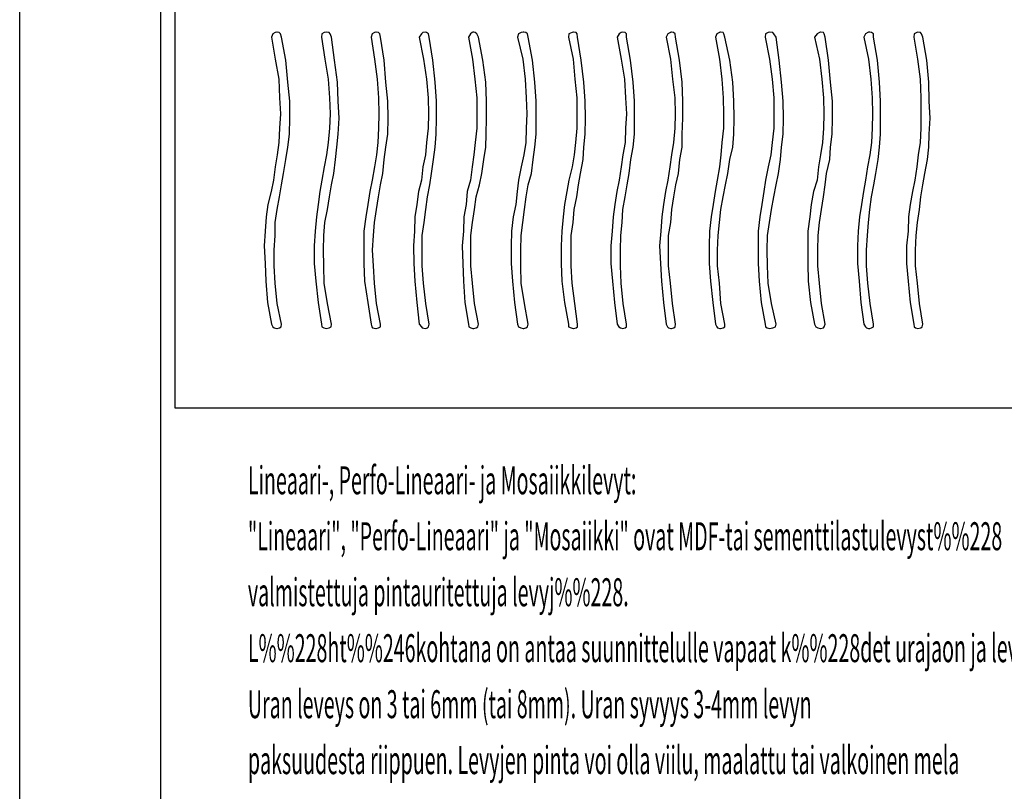
# Model space of a CAD drawing. Extents: x -30214 to -21197, y -2035 to 3935.
# Drawn here: x -30214 to -28816, y -314 to 781 of the extents above; entities that cross this region are included whole.
import ezdxf

# ---------------------------------------------------------------- set-up
doc = ezdxf.new("R2010")
doc.units = 0
doc.layers.add('10000', color=1, linetype='CONTINUOUS')
doc.layers.add('TEKSTI', color=1, linetype='CONTINUOUS')
doc.styles.add('ARIAL', font='Arial')

msp = doc.modelspace()

# ---------------------------------------------------------------- linework, layer by layer
at = {"layer": '10000', "color": 1, "linetype": 'CONTINUOUS'}
for p, q in [((-30214, -2004.4), (-30214, 3935.4)), ((-30013.7, -1850), (-30013.7, 3150))]:
    msp.add_line(p, q, dxfattribs=at)
at = {"layer": 'TEKSTI', "color": 1, "linetype": 'CONTINUOUS'}
for p, q in [((-29993.8, 1436.2), (-29993.8, 229.8)), ((-29854.8, 760.9), (-29856.5, 755.8)), ((-29856.5, 755.8), (-29851.4, 724.6)), ((-29851.4, 762.6), (-29854.8, 760.9)), ((-29849.1, 763.2), (-29851.4, 762.6)), ((-29848.6, 763.2), (-29849.1, 763.2)), ((-29845.7, 762.6), (-29848.6, 763.2)), ((-29843.5, 760.9), (-29845.7, 762.6)), ((-29842.3, 755.8), (-29843.5, 760.9)), ((-29836.1, 723.5), (-29842.3, 755.8)), ((-29842.3, 755.8), (-29842.3, 755.8)), ((-29785, 760.9), (-29785.6, 755.8)), ((-29785.6, 755.8), (-29781, 724.6)), ((-29781.6, 762.6), (-29785, 760.9)), ((-29778.8, 763.2), (-29781.6, 762.6)), ((-29774.8, 762.6), (-29778.8, 763.2)), ((-29778.8, 763.2), (-29778.8, 763.2)), ((-29773.1, 760.9), (-29774.8, 762.6)), ((-29771.4, 755.8), (-29773.1, 760.9)), ((-29766.9, 723.5), (-29771.4, 755.8)), ((-29771.4, 755.8), (-29771.4, 755.8)), ((-29713.5, 760.9), (-29715.2, 755.8)), ((-29715.2, 755.8), (-29710.1, 724.6)), ((-29710.1, 762.6), (-29713.5, 760.9)), ((-29708.4, 763.2), (-29710.1, 762.6)), ((-29707.8, 763.2), (-29708.4, 763.2)), ((-29704.4, 762.6), (-29707.8, 763.2)), ((-29702.7, 760.9), (-29704.4, 762.6)), ((-29701.6, 755.8), (-29702.7, 760.9)), ((-29696.5, 723.5), (-29701.6, 755.8)), ((-29701.6, 755.8), (-29701.6, 755.8)), ((-29643.7, 760.9), (-29646.6, 755.8)), ((-29646.6, 755.8), (-29640.9, 724.6)), ((-29641.4, 762.6), (-29643.7, 760.9)), ((-29638, 763.2), (-29641.4, 762.6)), ((-29636.3, 762.6), (-29638, 763.2)), ((-29638, 763.2), (-29638, 763.2)), ((-29633.5, 760.9), (-29636.3, 762.6)), ((-29632.4, 755.8), (-29633.5, 760.9)), ((-29627.3, 723.5), (-29632.4, 755.8)), ((-29632.4, 755.8), (-29632.4, 755.8)), ((-29573.9, 760.9), (-29576.8, 755.8)), ((-29576.8, 755.8), (-29571.1, 724.6)), ((-29571.6, 762.6), (-29573.9, 760.9)), ((-29570.5, 763.2), (-29571.6, 762.6)), ((-29569.4, 763.2), (-29570.5, 763.2)), ((-29567.1, 762.6), (-29569.4, 763.2)), ((-29564.8, 760.9), (-29567.1, 762.6)), ((-29562.6, 755.8), (-29564.8, 760.9)), ((-29556.3, 723.5), (-29562.6, 755.8)), ((-29562.6, 755.8), (-29562.6, 755.8)), ((-29505.8, 760.9), (-29507, 755.8)), ((-29507, 755.8), (-29499.6, 724.6)), ((-29501.8, 762.6), (-29505.8, 760.9)), ((-29499, 763.2), (-29501.8, 762.6)), ((-29498.4, 763.2), (-29499, 763.2)), ((-29495.6, 762.6), (-29498.4, 763.2)), ((-29492.8, 760.9), (-29495.6, 762.6)), ((-29492.2, 755.8), (-29492.8, 760.9)), ((-29486, 723.5), (-29492.2, 755.8)), ((-29492.2, 755.8), (-29492.2, 755.8)), ((-29434.3, 760.9), (-29434.9, 755.8)), ((-29434.9, 755.8), (-29428.1, 724.6)), ((-29429.8, 762.6), (-29434.3, 760.9)), ((-29428.1, 763.2), (-29429.8, 762.6)), ((-29427.5, 763.2), (-29428.1, 763.2)), ((-29424.1, 762.6), (-29427.5, 763.2)), ((-29422.4, 760.9), (-29424.1, 762.6)), ((-29421.8, 755.8), (-29422.4, 760.9)), ((-29416.7, 723.5), (-29421.8, 755.8)), ((-29421.8, 755.8), (-29421.8, 755.8)), ((-29362.8, 760.9), (-29365.7, 755.8)), ((-29365.7, 755.8), (-29360, 724.6)), ((-29360, 762.6), (-29362.8, 760.9)), ((-29357.7, 763.2), (-29360, 762.6)), ((-29354.3, 762.6), (-29357.7, 763.2)), ((-29357.7, 763.2), (-29357.7, 763.2)), ((-29352.6, 760.9), (-29354.3, 762.6)), ((-29352.6, 755.8), (-29352.6, 760.9)), ((-29346.9, 723.5), (-29352.6, 755.8)), ((-29352.6, 755.8), (-29352.6, 755.8)), ((-29293.6, 760.9), (-29295.9, 755.8)), ((-29295.9, 755.8), (-29290.2, 724.6)), ((-29290.2, 762.6), (-29293.6, 760.9)), ((-29289.6, 763.2), (-29290.2, 762.6)), ((-29288.5, 763.2), (-29289.6, 763.2)), ((-29285.6, 762.6), (-29288.5, 763.2)), ((-29283.4, 760.9), (-29285.6, 762.6)), ((-29282.8, 755.8), (-29283.4, 760.9)), ((-29277.1, 723.5), (-29282.8, 755.8)), ((-29282.8, 755.8), (-29282.8, 755.8)), ((-29224.4, 760.9), (-29226.1, 755.8)), ((-29226.1, 755.8), (-29220.4, 724.6)), ((-29220.4, 762.6), (-29224.4, 760.9)), ((-29219.8, 763.2), (-29220.4, 762.6)), ((-29219.2, 763.2), (-29219.8, 763.2)), ((-29215.3, 762.6), (-29219.2, 763.2)), ((-29214.1, 760.9), (-29215.3, 762.6)), ((-29213, 755.8), (-29214.1, 760.9)), ((-29205.6, 723.5), (-29213, 755.8)), ((-29213, 755.8), (-29213, 755.8)), ((-29155.1, 760.9), (-29155.7, 755.8)), ((-29155.7, 755.8), (-29149.5, 724.6)), ((-29151.2, 762.6), (-29155.1, 760.9)), ((-29149.5, 763.2), (-29151.2, 762.6)), ((-29144.9, 762.6), (-29149.5, 763.2)), ((-29149.5, 763.2), (-29149.5, 763.2)), ((-29143.2, 760.9), (-29144.9, 762.6)), ((-29139.8, 755.8), (-29143.2, 760.9)), ((-29135.8, 723.5), (-29139.8, 755.8)), ((-29139.8, 755.8), (-29139.8, 755.8)), ((-29081.9, 760.9), (-29085.3, 755.8)), ((-29085.3, 755.8), (-29078.5, 724.6)), ((-29078.5, 762.6), (-29081.9, 760.9)), ((-29077.4, 763.2), (-29078.5, 762.6)), ((-29076.8, 763.2), (-29077.4, 763.2)), ((-29072.8, 762.6), (-29076.8, 763.2)), ((-29071.7, 760.9), (-29072.8, 762.6)), ((-29070.6, 755.8), (-29071.7, 760.9)), ((-29065.5, 723.5), (-29070.6, 755.8)), ((-29070.6, 755.8), (-29070.6, 755.8)), ((-29013.3, 760.9), (-29015.5, 755.8)), ((-29015.5, 755.8), (-29008.7, 724.6)), ((-29009.9, 762.6), (-29013.3, 760.9)), ((-29008.7, 763.2), (-29009.9, 762.6)), ((-29007, 763.2), (-29008.7, 763.2)), ((-29004.7, 762.6), (-29007, 763.2)), ((-29001.9, 760.9), (-29004.7, 762.6)), ((-29001.9, 755.8), (-29001.9, 760.9)), ((-28996.2, 723.5), (-29001.9, 755.8)), ((-29001.9, 755.8), (-29001.9, 755.8)), ((-28944, 760.9), (-28944.6, 755.8)), ((-28944.6, 755.8), (-28939.5, 724.6)), ((-28940.1, 762.6), (-28944, 760.9)), ((-28938.9, 763.2), (-28940.1, 762.6)), ((-28934.9, 762.6), (-28938.9, 763.2)), ((-28938.9, 763.2), (-28938.9, 763.2)), ((-28933.8, 760.9), (-28934.9, 762.6)), ((-28931.5, 755.8), (-28933.8, 760.9)), ((-28925.9, 723.5), (-28931.5, 755.8)), ((-28931.5, 755.8), (-28931.5, 755.8)), ((-29851.4, 724.6), (-29846.3, 696.2)), ((-29833.3, 692.3), (-29836.1, 723.5)), ((-29781, 724.6), (-29775.9, 696.2)), ((-29762.9, 692.3), (-29766.9, 723.5)), ((-29710.1, 724.6), (-29706.7, 696.2)), ((-29694.2, 692.3), (-29696.5, 723.5)), ((-29640.9, 724.6), (-29636.3, 696.2)), ((-29623.9, 692.3), (-29627.3, 723.5)), ((-29571.1, 724.6), (-29567.7, 696.2)), ((-29552.4, 692.3), (-29556.3, 723.5)), ((-29499.6, 724.6), (-29496.2, 696.2)), ((-29482.6, 692.3), (-29486, 723.5)), ((-29428.1, 724.6), (-29425.8, 696.2)), ((-29412.8, 692.3), (-29416.7, 723.5)), ((-29360, 724.6), (-29355.4, 696.2)), ((-29343, 692.3), (-29346.9, 723.5)), ((-29290.2, 724.6), (-29287.3, 696.2)), ((-29273.2, 692.3), (-29277.1, 723.5)), ((-29220.4, 724.6), (-29217, 696.2)), ((-29201.7, 692.3), (-29205.6, 723.5)), ((-29149.5, 724.6), (-29145.5, 696.2)), ((-29132.4, 692.3), (-29135.8, 723.5)), ((-29078.5, 724.6), (-29075.1, 696.2)), ((-29062.6, 692.3), (-29065.5, 723.5)), ((-29008.7, 724.6), (-29005.3, 696.2)), ((-28993.4, 692.3), (-28996.2, 723.5)), ((-28939.5, 724.6), (-28935.5, 696.2)), ((-28923, 692.3), (-28925.9, 723.5)), ((-29846.3, 696.2), (-29845.2, 670.1)), ((-29830.4, 665), (-29833.3, 692.3)), ((-29775.9, 696.2), (-29774.2, 670.1)), ((-29761.8, 665), (-29762.9, 692.3)), ((-29706.7, 696.2), (-29704.4, 670.1)), ((-29691.4, 665), (-29694.2, 692.3)), ((-29636.3, 696.2), (-29634.1, 670.1)), ((-29622.2, 665), (-29623.9, 692.3)), ((-29567.7, 696.2), (-29564.8, 670.1)), ((-29551.2, 665), (-29552.4, 692.3)), ((-29496.2, 696.2), (-29495, 670.1)), ((-29480.9, 665), (-29482.6, 692.3)), ((-29425.8, 696.2), (-29423, 670.1)), ((-29411.1, 665), (-29412.8, 692.3)), ((-29355.4, 696.2), (-29353.7, 670.1)), ((-29341.3, 665), (-29343, 692.3)), ((-29287.3, 696.2), (-29283.9, 670.1)), ((-29272.6, 665), (-29273.2, 692.3)), ((-29217, 696.2), (-29215.3, 670.1)), ((-29200, 665), (-29201.7, 692.3)), ((-29145.5, 696.2), (-29143.2, 670.1)), ((-29130.2, 665), (-29132.4, 692.3)), ((-29075.1, 696.2), (-29072.8, 670.1)), ((-29059.8, 665), (-29062.6, 692.3)), ((-29005.3, 696.2), (-29003.6, 670.1)), ((-28991.7, 665), (-28993.4, 692.3)), ((-28935.5, 696.2), (-28934.4, 670.1)), ((-28922.5, 665), (-28923, 692.3)), ((-29845.2, 670.1), (-29843.5, 647.4)), ((-29830.4, 641.2), (-29830.4, 665)), ((-29774.2, 670.1), (-29773.1, 647.4)), ((-29760.6, 641.2), (-29761.8, 665)), ((-29704.4, 670.1), (-29703.9, 647.4)), ((-29690.8, 641.2), (-29691.4, 665)), ((-29634.1, 670.1), (-29633.5, 647.4)), ((-29622.2, 641.2), (-29622.2, 665)), ((-29564.8, 670.1), (-29564.8, 647.4)), ((-29551.2, 641.2), (-29551.2, 665)), ((-29495, 670.1), (-29493.9, 647.4)), ((-29480.9, 641.2), (-29480.9, 665)), ((-29423, 670.1), (-29423, 647.4)), ((-29410.5, 641.2), (-29411.1, 665)), ((-29353.7, 670.1), (-29352.6, 647.4)), ((-29341.3, 641.2), (-29341.3, 665)), ((-29283.9, 670.1), (-29283.4, 647.4)), ((-29272.6, 641.2), (-29272.6, 665)), ((-29215.3, 670.1), (-29214.7, 647.4)), ((-29199.4, 641.2), (-29200, 665)), ((-29143.2, 670.1), (-29143.2, 647.4)), ((-29129.6, 641.2), (-29130.2, 665)), ((-29072.8, 670.1), (-29072.3, 647.4)), ((-29059.8, 641.2), (-29059.8, 665)), ((-29003.6, 670.1), (-29003, 647.4)), ((-28991.7, 641.2), (-28991.7, 665)), ((-28934.4, 670.1), (-28934.4, 647.4)), ((-28921.3, 641.2), (-28922.5, 665)), ((-29843.5, 647.4), (-29845.2, 627)), ((-29773.1, 647.4), (-29774.2, 627)), ((-29703.9, 647.4), (-29704.4, 627)), ((-29633.5, 647.4), (-29634.1, 627)), ((-29564.8, 647.4), (-29564.8, 627)), ((-29493.9, 647.4), (-29495, 627)), ((-29423, 647.4), (-29423, 627)), ((-29352.6, 647.4), (-29353.7, 627)), ((-29283.4, 647.4), (-29283.9, 627)), ((-29214.7, 647.4), (-29214.7, 627)), ((-29143.2, 647.4), (-29143.2, 627)), ((-29072.3, 647.4), (-29072.8, 627)), ((-29003, 647.4), (-29003.6, 627)), ((-28934.4, 647.4), (-28934.4, 627)), ((-29831, 618.5), (-29830.4, 641.2)), ((-29761.8, 618.5), (-29760.6, 641.2)), ((-29691.4, 618.5), (-29690.8, 641.2)), ((-29622.7, 618.5), (-29622.2, 641.2)), ((-29551.8, 618.5), (-29551.2, 641.2)), ((-29480.9, 618.5), (-29480.9, 641.2)), ((-29411.1, 618.5), (-29410.5, 641.2)), ((-29341.3, 618.5), (-29341.3, 641.2)), ((-29273.2, 618.5), (-29272.6, 641.2)), ((-29200, 618.5), (-29199.4, 641.2)), ((-29130.2, 618.5), (-29129.6, 641.2)), ((-29060.4, 618.5), (-29059.8, 641.2)), ((-28991.7, 618.5), (-28991.7, 641.2)), ((-28922.5, 618.5), (-28921.3, 641.2)), ((-29845.2, 627), (-29846.3, 606.6)), ((-29833.3, 599.8), (-29831, 618.5)), ((-29774.2, 627), (-29775.9, 606.6)), ((-29763.5, 599.8), (-29761.8, 618.5)), ((-29704.4, 627), (-29705.6, 606.6)), ((-29694.2, 599.8), (-29691.4, 618.5)), ((-29634.1, 627), (-29636.3, 606.6)), ((-29623.9, 599.8), (-29622.7, 618.5)), ((-29564.8, 627), (-29567.1, 606.6)), ((-29552.4, 599.8), (-29551.8, 618.5)), ((-29495, 627), (-29495.6, 606.6)), ((-29482.6, 599.8), (-29480.9, 618.5)), ((-29423, 627), (-29424.7, 606.6)), ((-29412.8, 599.8), (-29411.1, 618.5)), ((-29353.7, 627), (-29354.3, 606.6)), ((-29343, 599.8), (-29341.3, 618.5)), ((-29283.9, 627), (-29285.6, 606.6)), ((-29273.2, 599.8), (-29273.2, 618.5)), ((-29214.7, 627), (-29217, 606.6)), ((-29201.7, 599.8), (-29200, 618.5)), ((-29143.2, 627), (-29145.5, 606.6)), ((-29132.4, 599.8), (-29130.2, 618.5)), ((-29072.8, 627), (-29074, 606.6)), ((-29062.6, 599.8), (-29060.4, 618.5)), ((-29003.6, 627), (-29004.7, 606.6)), ((-28993.4, 599.8), (-28991.7, 618.5)), ((-28934.4, 627), (-28935.5, 606.6)), ((-28923, 599.8), (-28922.5, 618.5)), ((-29846.3, 606.6), (-29848.6, 589)), ((-29775.9, 606.6), (-29778.2, 589)), ((-29705.6, 606.6), (-29707.3, 589)), ((-29636.3, 606.6), (-29638, 589)), ((-29567.1, 606.6), (-29569.4, 589)), ((-29495.6, 606.6), (-29498.4, 589)), ((-29424.7, 606.6), (-29426.9, 589)), ((-29354.3, 606.6), (-29357.7, 589)), ((-29285.6, 606.6), (-29288.5, 589)), ((-29217, 606.6), (-29218.7, 589)), ((-29145.5, 606.6), (-29147.7, 589)), ((-29074, 606.6), (-29076.8, 589)), ((-29004.7, 606.6), (-29007, 589)), ((-28935.5, 606.6), (-28938.4, 589)), ((-29848.6, 589), (-29851.4, 572)), ((-29836.1, 582.2), (-29833.3, 599.8)), ((-29778.2, 589), (-29781.6, 572)), ((-29765.7, 582.2), (-29763.5, 599.8)), ((-29707.3, 589), (-29710.1, 572)), ((-29696.5, 582.2), (-29694.2, 599.8)), ((-29638, 589), (-29641.4, 572)), ((-29626.7, 582.2), (-29623.9, 599.8)), ((-29569.4, 589), (-29571.6, 572)), ((-29555.2, 582.2), (-29552.4, 599.8)), ((-29498.4, 589), (-29501.8, 572)), ((-29484.8, 582.2), (-29482.6, 599.8)), ((-29426.9, 589), (-29429.8, 572)), ((-29413.9, 582.2), (-29412.8, 599.8)), ((-29357.7, 589), (-29360, 572)), ((-29346.4, 582.2), (-29343, 599.8)), ((-29288.5, 589), (-29290.8, 572)), ((-29276.6, 582.2), (-29273.2, 599.8)), ((-29218.7, 589), (-29220.4, 572)), ((-29205.6, 582.2), (-29201.7, 599.8)), ((-29147.7, 589), (-29151.2, 572)), ((-29133.6, 582.2), (-29132.4, 599.8)), ((-29076.8, 589), (-29079.7, 572)), ((-29063.8, 582.2), (-29062.6, 599.8)), ((-29007, 589), (-29010.4, 572)), ((-28995.1, 582.2), (-28993.4, 599.8)), ((-28938.4, 589), (-28940.1, 572)), ((-28925.3, 582.2), (-28923, 599.8)), ((-29839.5, 562.3), (-29836.1, 582.2)), ((-29768, 562.3), (-29765.7, 582.2)), ((-29698.2, 562.3), (-29696.5, 582.2)), ((-29629.5, 562.3), (-29626.7, 582.2)), ((-29558, 562.3), (-29555.2, 582.2)), ((-29487.1, 562.3), (-29484.8, 582.2)), ((-29417.9, 562.3), (-29413.9, 582.2)), ((-29348.6, 562.3), (-29346.4, 582.2)), ((-29278.8, 562.3), (-29276.6, 582.2)), ((-29208.5, 562.3), (-29205.6, 582.2)), ((-29136.4, 562.3), (-29133.6, 582.2)), ((-29068.3, 562.3), (-29063.8, 582.2)), ((-28998.5, 562.3), (-28995.1, 582.2)), ((-28928.7, 562.3), (-28925.3, 582.2)), ((-29851.4, 572), (-29853.7, 553.2)), ((-29842.3, 546.4), (-29839.5, 562.3)), ((-29781.6, 572), (-29785, 553.2)), ((-29771.4, 546.4), (-29768, 562.3)), ((-29710.1, 572), (-29713.5, 553.2)), ((-29701.6, 546.4), (-29698.2, 562.3)), ((-29641.4, 572), (-29643.7, 553.2)), ((-29631.8, 546.4), (-29629.5, 562.3)), ((-29571.6, 572), (-29573.9, 553.2)), ((-29561.4, 546.4), (-29558, 562.3)), ((-29501.8, 572), (-29505.8, 553.2)), ((-29492.2, 546.4), (-29487.1, 562.3)), ((-29429.8, 572), (-29434.3, 553.2)), ((-29420.7, 546.4), (-29417.9, 562.3)), ((-29360, 572), (-29362.8, 553.2)), ((-29351.5, 546.4), (-29348.6, 562.3)), ((-29290.8, 572), (-29293.6, 553.2)), ((-29282.2, 546.4), (-29278.8, 562.3)), ((-29220.4, 572), (-29223.8, 553.2)), ((-29211.9, 546.4), (-29208.5, 562.3)), ((-29151.2, 572), (-29155.1, 553.2)), ((-29139.8, 546.4), (-29136.4, 562.3)), ((-29079.7, 572), (-29081.9, 553.2)), ((-29070.6, 546.4), (-29068.3, 562.3)), ((-29010.4, 572), (-29013.3, 553.2)), ((-29001.3, 546.4), (-28998.5, 562.3)), ((-28940.1, 572), (-28942.9, 553.2)), ((-28931.5, 546.4), (-28928.7, 562.3)), ((-29853.7, 553.2), (-29857.1, 536.8)), ((-29845.2, 529.4), (-29842.3, 546.4)), ((-29785, 553.2), (-29787.9, 536.8)), ((-29774.2, 529.4), (-29771.4, 546.4)), ((-29713.5, 553.2), (-29716.9, 536.8)), ((-29704.4, 529.4), (-29701.6, 546.4)), ((-29643.7, 553.2), (-29647.7, 536.8)), ((-29635.2, 529.4), (-29631.8, 546.4)), ((-29573.9, 553.2), (-29578.5, 536.8)), ((-29566, 529.4), (-29561.4, 546.4)), ((-29505.8, 553.2), (-29507.5, 536.8)), ((-29495, 529.4), (-29492.2, 546.4)), ((-29434.3, 553.2), (-29437.2, 536.8)), ((-29423, 529.4), (-29420.7, 546.4)), ((-29362.8, 553.2), (-29366.2, 536.8)), ((-29354.3, 529.4), (-29351.5, 546.4)), ((-29293.6, 553.2), (-29297, 536.8)), ((-29285.1, 529.4), (-29282.2, 546.4)), ((-29223.8, 553.2), (-29226.6, 536.8)), ((-29215.3, 529.4), (-29211.9, 546.4)), ((-29155.1, 553.2), (-29157.4, 536.8)), ((-29143.2, 529.4), (-29139.8, 546.4)), ((-29081.9, 553.2), (-29087, 536.8)), ((-29072.8, 529.4), (-29070.6, 546.4)), ((-29013.3, 553.2), (-29016.1, 536.8)), ((-29004.7, 529.4), (-29001.3, 546.4)), ((-28942.9, 553.2), (-28946.3, 536.8)), ((-28934.4, 529.4), (-28931.5, 546.4)), ((-29857.1, 536.8), (-29861.6, 518.6)), ((-29787.9, 536.8), (-29790.1, 518.6)), ((-29716.9, 536.8), (-29719.8, 518.6)), ((-29647.7, 536.8), (-29650, 518.6)), ((-29578.5, 536.8), (-29580.2, 518.6)), ((-29507.5, 536.8), (-29509.8, 518.6)), ((-29437.2, 536.8), (-29440.6, 518.6)), ((-29366.2, 536.8), (-29369.1, 518.6)), ((-29297, 536.8), (-29299.8, 518.6)), ((-29226.6, 536.8), (-29229.5, 518.6)), ((-29157.4, 536.8), (-29160.2, 518.6)), ((-29087, 536.8), (-29090.4, 518.6)), ((-29016.1, 536.8), (-29018.9, 518.6)), ((-28946.3, 536.8), (-28949.7, 518.6)), ((-29861.6, 518.6), (-29863.9, 501)), ((-29848.6, 511.2), (-29845.2, 529.4)), ((-29790.1, 518.6), (-29792.4, 501)), ((-29777.1, 511.2), (-29774.2, 529.4)), ((-29719.8, 518.6), (-29722.6, 501)), ((-29707.3, 511.2), (-29704.4, 529.4)), ((-29650, 518.6), (-29652.8, 501)), ((-29637.5, 511.2), (-29635.2, 529.4)), ((-29580.2, 518.6), (-29583.6, 501)), ((-29568.2, 511.2), (-29566, 529.4)), ((-29509.8, 518.6), (-29513.2, 501)), ((-29497.3, 511.2), (-29495, 529.4)), ((-29440.6, 518.6), (-29442.3, 501)), ((-29426.9, 511.2), (-29423, 529.4)), ((-29369.1, 518.6), (-29371.3, 501)), ((-29357.7, 511.2), (-29354.3, 529.4)), ((-29299.8, 518.6), (-29302.1, 501)), ((-29287.9, 511.2), (-29285.1, 529.4)), ((-29229.5, 518.6), (-29232.3, 501)), ((-29218.7, 511.2), (-29215.3, 529.4)), ((-29160.2, 518.6), (-29163.1, 501)), ((-29146.6, 511.2), (-29143.2, 529.4)), ((-29090.4, 518.6), (-29092.1, 501)), ((-29075.7, 511.2), (-29072.8, 529.4)), ((-29018.9, 518.6), (-29021.8, 501)), ((-29007, 511.2), (-29004.7, 529.4)), ((-28949.7, 518.6), (-28952, 501)), ((-28936.6, 511.2), (-28934.4, 529.4)), ((-29851.4, 493.1), (-29848.6, 511.2)), ((-29781, 493.1), (-29777.1, 511.2)), ((-29710.1, 493.1), (-29707.3, 511.2)), ((-29639.7, 493.1), (-29637.5, 511.2)), ((-29571.1, 493.1), (-29568.2, 511.2)), ((-29499.6, 493.1), (-29497.3, 511.2)), ((-29428.1, 493.1), (-29426.9, 511.2)), ((-29358.8, 493.1), (-29357.7, 511.2)), ((-29289.6, 493.1), (-29287.9, 511.2)), ((-29220.4, 493.1), (-29218.7, 511.2)), ((-29149.5, 493.1), (-29146.6, 511.2)), ((-29078.5, 493.1), (-29075.7, 511.2)), ((-29008.7, 493.1), (-29007, 511.2)), ((-28939.5, 493.1), (-28936.6, 511.2)), ((-29863.9, 501), (-29865.6, 480.6)), ((-29851.4, 474.4), (-29851.4, 493.1)), ((-29792.4, 501), (-29794.7, 480.6)), ((-29782.2, 474.4), (-29781, 493.1)), ((-29722.6, 501), (-29725.4, 480.6)), ((-29711.8, 474.4), (-29710.1, 493.1)), ((-29652.8, 501), (-29653.4, 480.6)), ((-29642.6, 474.4), (-29639.7, 493.1)), ((-29583.6, 501), (-29584.1, 480.6)), ((-29573.4, 474.4), (-29571.1, 493.1)), ((-29513.2, 501), (-29515.5, 480.6)), ((-29501.8, 474.4), (-29499.6, 493.1)), ((-29442.3, 501), (-29444.5, 480.6)), ((-29430.9, 474.4), (-29428.1, 493.1)), ((-29371.3, 501), (-29373, 480.6)), ((-29360.5, 474.4), (-29358.8, 493.1)), ((-29302.1, 501), (-29303.8, 480.6)), ((-29293, 474.4), (-29289.6, 493.1)), ((-29232.3, 501), (-29234.6, 480.6)), ((-29222.1, 474.4), (-29220.4, 493.1)), ((-29163.1, 501), (-29165.3, 480.6)), ((-29152.3, 474.4), (-29149.5, 493.1)), ((-29092.1, 501), (-29095, 480.6)), ((-29080.2, 474.4), (-29078.5, 493.1)), ((-29021.8, 501), (-29023.5, 480.6)), ((-29010.4, 474.4), (-29008.7, 493.1)), ((-28952, 501), (-28952.5, 480.6)), ((-28941.2, 474.4), (-28939.5, 493.1)), ((-29865.6, 480.6), (-29866.7, 459.6)), ((-29794.7, 480.6), (-29795.8, 459.6)), ((-29725.4, 480.6), (-29725.4, 459.6)), ((-29653.4, 480.6), (-29655.1, 459.6)), ((-29584.1, 480.6), (-29585.8, 459.6)), ((-29515.5, 480.6), (-29516, 459.6)), ((-29444.5, 480.6), (-29445.1, 459.6)), ((-29373, 480.6), (-29374.7, 459.6)), ((-29303.8, 480.6), (-29305.5, 459.6)), ((-29234.6, 480.6), (-29235.1, 459.6)), ((-29165.3, 480.6), (-29165.3, 459.6)), ((-29095, 480.6), (-29095, 459.6)), ((-29023.5, 480.6), (-29024.6, 459.6)), ((-28952.5, 480.6), (-28954.8, 459.6)), ((-29852.5, 453.9), (-29851.4, 474.4)), ((-29782.7, 453.9), (-29782.2, 474.4)), ((-29712.9, 453.9), (-29711.8, 474.4)), ((-29642.6, 453.9), (-29642.6, 474.4)), ((-29573.4, 453.9), (-29573.4, 474.4)), ((-29502.4, 453.9), (-29501.8, 474.4)), ((-29430.9, 453.9), (-29430.9, 474.4)), ((-29361.1, 453.9), (-29360.5, 474.4)), ((-29293, 453.9), (-29293, 474.4)), ((-29223.2, 453.9), (-29222.1, 474.4)), ((-29152.9, 453.9), (-29152.3, 474.4)), ((-29080.8, 453.9), (-29080.2, 474.4)), ((-29011.6, 453.9), (-29010.4, 474.4)), ((-28942.3, 453.9), (-28941.2, 474.4)), ((-29866.7, 459.6), (-29865.6, 434.6)), ((-29852.5, 431.2), (-29852.5, 453.9)), ((-29795.8, 459.6), (-29795.8, 434.6)), ((-29782.2, 431.2), (-29782.7, 453.9)), ((-29725.4, 459.6), (-29725.4, 434.6)), ((-29711.8, 431.2), (-29712.9, 453.9)), ((-29655.1, 459.6), (-29654.5, 434.6)), ((-29642.6, 431.2), (-29642.6, 453.9)), ((-29585.8, 459.6), (-29584.7, 434.6)), ((-29573.4, 431.2), (-29573.4, 453.9)), ((-29516, 459.6), (-29516, 434.6)), ((-29502.4, 431.2), (-29502.4, 453.9)), ((-29445.1, 459.6), (-29445.1, 434.6)), ((-29430.9, 431.2), (-29430.9, 453.9)), ((-29374.7, 459.6), (-29374.7, 434.6)), ((-29361.1, 431.2), (-29361.1, 453.9)), ((-29305.5, 459.6), (-29304.4, 434.6)), ((-29293, 431.2), (-29293, 453.9)), ((-29235.1, 459.6), (-29235.1, 434.6)), ((-29223.2, 431.2), (-29223.2, 453.9)), ((-29165.3, 459.6), (-29165.3, 434.6)), ((-29152.3, 431.2), (-29152.9, 453.9)), ((-29095, 459.6), (-29095, 434.6)), ((-29080.8, 431.2), (-29080.8, 453.9)), ((-29024.6, 459.6), (-29024.6, 434.6)), ((-29011.6, 431.2), (-29011.6, 453.9)), ((-28954.8, 459.6), (-28954.8, 434.6)), ((-28942.3, 431.2), (-28942.3, 453.9)), ((-29865.6, 434.6), (-29864.5, 409.7)), ((-29795.8, 434.6), (-29793.5, 409.7)), ((-29725.4, 434.6), (-29724.3, 409.7)), ((-29654.5, 434.6), (-29652.8, 409.7)), ((-29584.7, 434.6), (-29584.1, 409.7)), ((-29516, 434.6), (-29514.3, 409.7)), ((-29445.1, 434.6), (-29444.5, 409.7)), ((-29374.7, 434.6), (-29372.5, 409.7)), ((-29304.4, 434.6), (-29302.7, 409.7)), ((-29235.1, 434.6), (-29233.4, 409.7)), ((-29165.3, 434.6), (-29164.2, 409.7)), ((-29095, 434.6), (-29094.4, 409.7)), ((-29024.6, 434.6), (-29022.3, 409.7)), ((-28954.8, 434.6), (-28952.5, 409.7)), ((-29851.4, 406.8), (-29852.5, 431.2)), ((-29781.6, 406.8), (-29782.2, 431.2)), ((-29710.1, 406.8), (-29711.8, 431.2)), ((-29640.9, 406.8), (-29642.6, 431.2)), ((-29571.1, 406.8), (-29573.4, 431.2)), ((-29501.8, 406.8), (-29502.4, 431.2)), ((-29429.8, 406.8), (-29430.9, 431.2)), ((-29360, 406.8), (-29361.1, 431.2)), ((-29290.2, 406.8), (-29293, 431.2)), ((-29220.4, 406.8), (-29223.2, 431.2)), ((-29151.2, 406.8), (-29152.3, 431.2)), ((-29078.5, 406.8), (-29080.8, 431.2)), ((-29009.9, 406.8), (-29011.6, 431.2)), ((-28939.5, 406.8), (-28942.3, 431.2)), ((-29864.5, 409.7), (-29862.2, 379.6)), ((-29848.6, 377.9), (-29851.4, 406.8)), ((-29793.5, 409.7), (-29790.1, 379.6)), ((-29777.1, 377.9), (-29781.6, 406.8)), ((-29724.3, 409.7), (-29719.8, 379.6)), ((-29707.3, 377.9), (-29710.1, 406.8)), ((-29652.8, 409.7), (-29650, 379.6)), ((-29637.5, 377.9), (-29640.9, 406.8)), ((-29584.1, 409.7), (-29581.9, 379.6)), ((-29568.2, 377.9), (-29571.1, 406.8)), ((-29514.3, 409.7), (-29511.5, 379.6)), ((-29497.3, 377.9), (-29501.8, 406.8)), ((-29444.5, 409.7), (-29440.6, 379.6)), ((-29425.8, 377.9), (-29429.8, 406.8)), ((-29372.5, 409.7), (-29369.6, 379.6)), ((-29357.1, 377.9), (-29360, 406.8)), ((-29302.7, 409.7), (-29299.8, 379.6)), ((-29287.3, 377.9), (-29290.2, 406.8)), ((-29233.4, 409.7), (-29230, 379.6)), ((-29218.7, 377.9), (-29220.4, 406.8)), ((-29164.2, 409.7), (-29161.4, 379.6)), ((-29146.6, 377.9), (-29151.2, 406.8)), ((-29094.4, 409.7), (-29091, 379.6)), ((-29075.7, 377.9), (-29078.5, 406.8)), ((-29022.3, 409.7), (-29019.5, 379.6)), ((-29006.4, 377.9), (-29009.9, 406.8)), ((-28952.5, 409.7), (-28949.7, 379.6)), ((-28936.6, 377.9), (-28939.5, 406.8)), ((-29862.2, 379.6), (-29856.5, 348.4)), ((-29842.3, 348.4), (-29848.6, 377.9)), ((-29790.1, 379.6), (-29785.6, 348.4)), ((-29771.4, 348.4), (-29777.1, 377.9)), ((-29719.8, 379.6), (-29715.2, 348.4)), ((-29701.6, 348.4), (-29707.3, 377.9)), ((-29650, 379.6), (-29646.6, 348.4)), ((-29632.4, 348.4), (-29637.5, 377.9)), ((-29581.9, 379.6), (-29576.8, 348.4)), ((-29562.6, 348.4), (-29568.2, 377.9)), ((-29511.5, 379.6), (-29507, 348.4)), ((-29492.2, 348.4), (-29497.3, 377.9)), ((-29440.6, 379.6), (-29434.9, 348.4)), ((-29421.8, 348.4), (-29425.8, 377.9)), ((-29369.6, 379.6), (-29365.7, 348.4)), ((-29352.6, 348.4), (-29357.1, 377.9)), ((-29299.8, 379.6), (-29295.9, 348.4)), ((-29282.8, 348.4), (-29287.3, 377.9)), ((-29230, 379.6), (-29226.1, 348.4)), ((-29213, 348.4), (-29218.7, 377.9)), ((-29161.4, 379.6), (-29155.7, 348.4)), ((-29139.8, 348.4), (-29146.6, 377.9)), ((-29091, 379.6), (-29085.3, 348.4)), ((-29070.6, 348.4), (-29075.7, 377.9)), ((-29019.5, 379.6), (-29015.5, 348.4)), ((-29001.9, 348.4), (-29006.4, 377.9)), ((-28949.7, 379.6), (-28944.6, 348.4)), ((-28931.5, 348.4), (-28936.6, 377.9)), ((-29856.5, 348.4), (-29856.5, 348.4)), ((-29856.5, 348.4), (-29854.8, 345)), ((-29854.8, 345), (-29852.5, 343.3)), ((-29852.5, 343.3), (-29849.1, 342.7)), ((-29849.1, 342.7), (-29848.6, 342.7)), ((-29848.6, 342.7), (-29845.2, 343.3)), ((-29845.2, 343.3), (-29842.9, 345)), ((-29842.9, 345), (-29842.3, 348.4)), ((-29785.6, 348.4), (-29785.6, 348.4)), ((-29785.6, 348.4), (-29785, 345)), ((-29785, 345), (-29782.2, 343.3)), ((-29782.2, 343.3), (-29778.8, 342.7)), ((-29778.8, 342.7), (-29774.8, 343.3)), ((-29778.8, 342.7), (-29778.8, 342.7)), ((-29774.8, 343.3), (-29772, 345)), ((-29772, 345), (-29771.4, 348.4)), ((-29715.2, 348.4), (-29715.2, 348.4)), ((-29715.2, 348.4), (-29714.1, 345)), ((-29714.1, 345), (-29712.9, 343.3)), ((-29712.9, 343.3), (-29708.4, 342.7)), ((-29708.4, 342.7), (-29707.8, 342.7)), ((-29707.8, 342.7), (-29704.4, 343.3)), ((-29704.4, 343.3), (-29701.6, 345)), ((-29701.6, 345), (-29701.6, 348.4)), ((-29646.6, 348.4), (-29646.6, 348.4)), ((-29646.6, 348.4), (-29643.7, 345)), ((-29643.7, 345), (-29642.6, 343.3)), ((-29642.6, 343.3), (-29638, 342.7)), ((-29638, 342.7), (-29635.2, 343.3)), ((-29638, 342.7), (-29638, 342.7)), ((-29635.2, 343.3), (-29633.5, 345)), ((-29633.5, 345), (-29632.4, 348.4)), ((-29576.8, 348.4), (-29576.8, 348.4)), ((-29576.8, 348.4), (-29576.2, 345)), ((-29576.2, 345), (-29573.4, 343.3)), ((-29573.4, 343.3), (-29570.5, 342.7)), ((-29570.5, 342.7), (-29569.4, 342.7)), ((-29569.4, 342.7), (-29566, 343.3)), ((-29566, 343.3), (-29563.7, 345)), ((-29563.7, 345), (-29562.6, 348.4)), ((-29507, 348.4), (-29507, 348.4)), ((-29507, 348.4), (-29505.8, 345)), ((-29505.8, 345), (-29502.4, 343.3)), ((-29502.4, 343.3), (-29499, 342.7)), ((-29499, 342.7), (-29498.4, 342.7)), ((-29498.4, 342.7), (-29495.6, 343.3)), ((-29495.6, 343.3), (-29492.8, 345)), ((-29492.8, 345), (-29492.2, 348.4)), ((-29434.9, 348.4), (-29434.9, 348.4)), ((-29434.9, 348.4), (-29434.9, 345)), ((-29434.9, 345), (-29430.9, 343.3)), ((-29430.9, 343.3), (-29428.1, 342.7)), ((-29428.1, 342.7), (-29427.5, 342.7)), ((-29427.5, 342.7), (-29424.1, 343.3)), ((-29424.1, 343.3), (-29421.8, 345)), ((-29421.8, 345), (-29421.8, 348.4)), ((-29365.7, 348.4), (-29365.7, 348.4)), ((-29365.7, 348.4), (-29363.4, 345)), ((-29363.4, 345), (-29361.1, 343.3)), ((-29361.1, 343.3), (-29357.7, 342.7)), ((-29357.7, 342.7), (-29354.3, 343.3)), ((-29357.7, 342.7), (-29357.7, 342.7)), ((-29354.3, 343.3), (-29352.6, 345)), ((-29352.6, 345), (-29352.6, 348.4)), ((-29295.9, 348.4), (-29295.9, 348.4)), ((-29295.9, 348.4), (-29294.2, 345)), ((-29294.2, 345), (-29293, 343.3)), ((-29293, 343.3), (-29289.6, 342.7)), ((-29289.6, 342.7), (-29288.5, 342.7)), ((-29288.5, 342.7), (-29285.1, 343.3)), ((-29285.1, 343.3), (-29283.4, 345)), ((-29283.4, 345), (-29282.8, 348.4)), ((-29226.1, 348.4), (-29226.1, 348.4)), ((-29226.1, 348.4), (-29224.4, 345)), ((-29224.4, 345), (-29223.2, 343.3)), ((-29223.2, 343.3), (-29219.8, 342.7)), ((-29219.8, 342.7), (-29219.2, 342.7)), ((-29219.2, 342.7), (-29215.3, 343.3)), ((-29215.3, 343.3), (-29213, 345)), ((-29213, 345), (-29213, 348.4)), ((-29155.7, 348.4), (-29155.7, 348.4)), ((-29155.7, 348.4), (-29155.1, 345)), ((-29155.1, 345), (-29152.9, 343.3)), ((-29152.9, 343.3), (-29149.5, 342.7)), ((-29149.5, 342.7), (-29144.9, 343.3)), ((-29149.5, 342.7), (-29149.5, 342.7)), ((-29144.9, 343.3), (-29140.9, 345)), ((-29140.9, 345), (-29139.8, 348.4)), ((-29085.3, 348.4), (-29085.3, 348.4)), ((-29085.3, 348.4), (-29083.6, 345)), ((-29083.6, 345), (-29080.8, 343.3)), ((-29080.8, 343.3), (-29077.4, 342.7)), ((-29077.4, 342.7), (-29076.8, 342.7)), ((-29076.8, 342.7), (-29072.8, 343.3)), ((-29072.8, 343.3), (-29071.7, 345)), ((-29071.7, 345), (-29070.6, 348.4)), ((-29015.5, 348.4), (-29015.5, 348.4)), ((-29015.5, 348.4), (-29013.3, 345)), ((-29013.3, 345), (-29011.6, 343.3)), ((-29011.6, 343.3), (-29008.7, 342.7)), ((-29008.7, 342.7), (-29007, 342.7)), ((-29007, 342.7), (-29004.7, 343.3)), ((-29004.7, 343.3), (-29001.9, 345)), ((-29001.9, 345), (-29001.9, 348.4)), ((-28944.6, 348.4), (-28944.6, 348.4)), ((-28944.6, 348.4), (-28944, 345)), ((-28944, 345), (-28942.3, 343.3)), ((-28942.3, 343.3), (-28938.9, 342.7)), ((-28938.9, 342.7), (-28934.4, 343.3)), ((-28938.9, 342.7), (-28938.9, 342.7)), ((-28934.4, 343.3), (-28932.7, 345)), ((-28932.7, 345), (-28931.5, 348.4)), ((-29993.8, 229.8), (-28792.5, 229.8))]:
    msp.add_line(p, q, dxfattribs=at)

# ---------------------------------------------------------------- texts
at = {"layer": 'TEKSTI', "color": 1, "linetype": 'CONTINUOUS', "style": 'ARIAL', "width": 0.514286}
for s, p in [('Lineaari-, Perfo-Lineaari- ja Mosaiikkilevyt:', (-29890, 107.2)), ('"Lineaari", "Perfo-Lineaari" ja "Mosaiikki" ovat MDF-tai sementtilastulevyst%%228', (-29890, 27.8)), ('valmistettuja pintauritettuja levyj%%228.', (-29890, -51.7)), ('L%%228ht%%246kohtana on antaa suunnittelulle vapaat k%%228det urajaon ja levykoon valinnass', (-29890, -131.1)), ('Uran leveys on 3 tai 6mm (tai 8mm). Uran syvyys 3-4mm levyn', (-29890, -210.6)), ('paksuudesta riippuen. Levyjen pinta voi olla viilu, maalattu tai valkoinen mela', (-29890, -290))]:
    msp.add_text(s, height=39.723, dxfattribs=at).set_placement(p)

doc.saveas('drawing.dxf')
